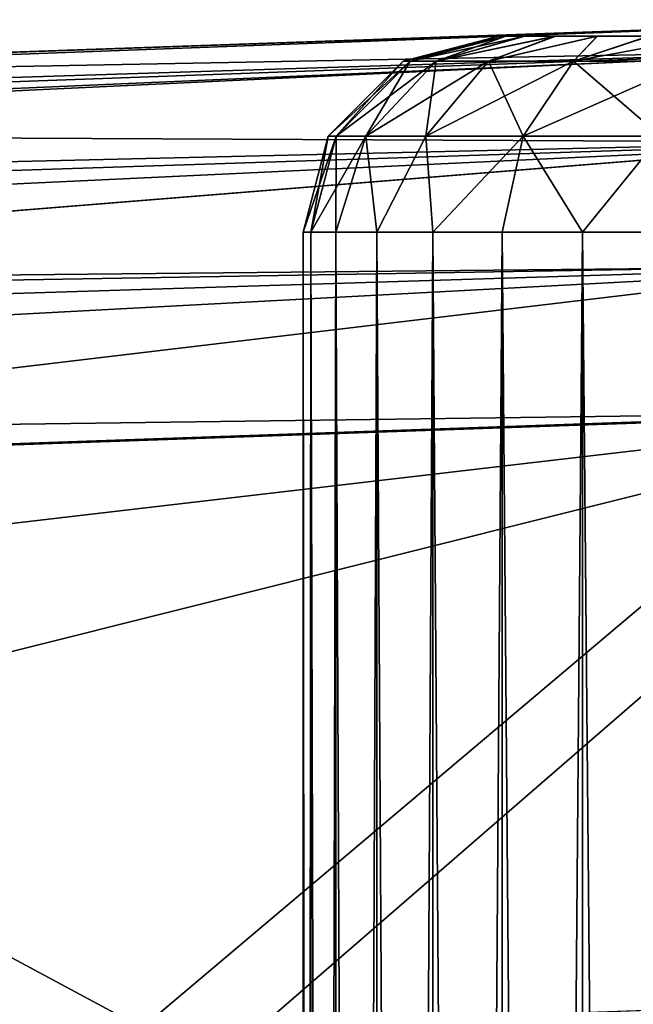
# Model space of a CAD drawing. Units: feet. Extents: x -4 to 15.9, y -6 to 1.1.
# Drawn here: x 3.8 to 3.9, y 0.8 to 1 of the extents above; entities that cross this region are included whole.
import ezdxf

# ---------------------------------------------------------------- set-up
doc = ezdxf.new("R2010")
doc.units = ezdxf.units.FT
doc.header["$MEASUREMENT"] = 0
doc.layers.get('0').update_dxf_attribs({"color": 255})
for name, color, linetype in [('AFUWA-3-ARPM', 4, 'Continuous'), ('AFUWA-3-HWSS', 4, 'Continuous'), ('AFUWA-P', 2, 'Continuous')]:
    doc.layers.add(name, color=color, linetype=linetype)

# ---------------------------------------------------------------- blocks, each defined once
blk = doc.blocks.new('A$C503128E1')
at = {"linetype": 'Continuous', "lineweight": 0}
for p, q in [((-3.12085, 4.14488), (-2.76776, 4.15721)), ((-3.12085, 4.14488), (-2.76776, 4.15721)), ((-3.12184, 4.1348), (-2.7686, 4.15153)), ((-3.12184, 4.1348), (-2.76888, 4.13309)), ((-3.12184, 4.10465), (-2.76888, 4.13309)), ((-3.12184, 4.10465), (-2.7686, 4.10814)), ((-3.12085, 4.06619), (-2.76776, 4.07852)), ((-3.12085, 4.06619), (-2.76776, 4.07852))]:
    blk.add_line(p, q, dxfattribs=at)

msp = doc.modelspace()

# ---------------------------------------------------------------- linework, layer by layer
at = {"layer": 'AFUWA-3-ARPM'}
for points in [[(4.006, 1.021, 5.37499), (2.95276, 0.98422, 5.33821), (3.90107, 1.01734, 5.51522)], [(2.95276, 0.98422, 5.33821), (4.006, 1.021, 5.37499), (2.9949, 0.98332, 5.32048)], [(4.00723, 1.01537, 5.34532), (2.9949, 0.98332, 5.32048), (4.006, 1.021, 5.37499)], [(3.90107, 1.01734, 5.51522), (3.93937, 1.01867, 5.48074), (4.006, 1.021, 5.37499)], [(4.006, 1.021, 5.37499), (3.93937, 1.01867, 5.48074), (3.98838, 1.02039, 5.46481)], [(3.99126, 1.02049, 7.92595), (3.90107, 1.01734, 7.78778), (3.63817, 1.00816, 7.91362)], [(3.99126, 1.02049, 7.92595), (3.63817, 1.00816, 7.91362), (3.99042, 1.0148, 7.95557)], [(3.93937, 1.01867, 7.82226), (3.90107, 1.01734, 7.78778), (3.99126, 1.02049, 7.92595)], [(3.99126, 1.02049, 7.92595), (3.98838, 1.02039, 7.83819), (3.93937, 1.01867, 7.82226)], [(3.93937, 1.01867, 7.60746), (3.98838, 1.02039, 7.59153), (3.93937, 1.01867, 5.69554)], [(3.98838, 1.02039, 7.59153), (3.98838, 1.02039, 5.71147), (3.93937, 1.01867, 5.69554)], [(3.90107, 1.01734, 5.51522), (2.95276, 0.98422, 5.33821), (3.88008, 1.0166, 5.56234)], [(3.90107, 1.01734, 7.64194), (3.33805, 0.99768, 6.5833), (3.32159, 0.9971, 6.8196)], [(3.90107, 1.01734, 7.64194), (3.32159, 0.9971, 6.8196), (3.32337, 0.99716, 7.05647)], [(3.32337, 0.99716, 7.05647), (3.34337, 0.99786, 7.2925), (3.90107, 1.01734, 7.64194)], [(3.33805, 0.99768, 6.5833), (3.93937, 1.01867, 7.60746), (3.37264, 0.99888, 6.34897)], [(3.90107, 1.01734, 7.64194), (3.93937, 1.01867, 7.60746), (3.33805, 0.99768, 6.5833)], [(3.38147, 0.99919, 7.52629), (3.90107, 1.01734, 7.64194), (3.34337, 0.99786, 7.2925)], [(3.93937, 1.01867, 7.60746), (3.42516, 1.00072, 6.11798), (3.37264, 0.99888, 6.34897)], [(3.88008, 1.0166, 7.68906), (3.90107, 1.01734, 7.64194), (3.38147, 0.99919, 7.52629)], [(3.90107, 1.01734, 5.66107), (3.42516, 1.00072, 6.11798), (3.93937, 1.01867, 5.69554)], [(3.42516, 1.00072, 6.11798), (3.93937, 1.01867, 7.60746), (3.93937, 1.01867, 5.69554)], [(3.42516, 1.00072, 6.11798), (3.90107, 1.01734, 5.66107), (3.88008, 1.0166, 5.61394)], [(3.88008, 1.0166, 7.74066), (3.63817, 1.00816, 7.91362), (3.90107, 1.01734, 7.78778)], [(3.42516, 1.00072, 6.11798), (3.88008, 1.0166, 5.56234), (2.95276, 0.98422, 5.33821)], [(4.00723, 1.01537, 5.34532), (3.04008, 0.98034, 5.30894), (2.9949, 0.98332, 5.32048)], [(3.08518, 0.97527, 5.2986), (3.04008, 0.98034, 5.30894), (4.00723, 1.01537, 5.34532)], [(4.0088, 0.99694, 5.31888), (3.08518, 0.97527, 5.2986), (4.00723, 1.01537, 5.34532)], [(3.88008, 1.0166, 7.68906), (3.38147, 0.99919, 7.52629), (3.63817, 1.00816, 7.91362)], [(3.88008, 1.0166, 5.61394), (3.88008, 1.0166, 5.56234), (3.42516, 1.00072, 6.11798)], [(3.88008, 1.0166, 7.74066), (3.88008, 1.0166, 7.68906), (3.63817, 1.00816, 7.91362)], [(3.99042, 1.0148, 7.95557), (3.63817, 1.00816, 7.91362), (3.63718, 0.99807, 7.95208)], [(3.63718, 0.99807, 7.95208), (3.99014, 0.99637, 7.98199), (3.99042, 1.0148, 7.95557)], [(3.63718, 0.99807, 7.95208), (3.63718, 0.96792, 7.98223), (3.99014, 0.99637, 7.98199)], [(3.08518, 0.97527, 5.2986), (4.0088, 0.99694, 5.31888), (3.13013, 0.96811, 5.28944)], [(3.17924, 0.9578, 5.28103), (3.13013, 0.96811, 5.28944), (4.0088, 0.99694, 5.31888)], [(4.01027, 0.97197, 5.30192), (3.17924, 0.9578, 5.28103), (4.0088, 0.99694, 5.31888)], [(3.63718, 0.96792, 7.98223), (3.99042, 0.97142, 7.99896), (3.99014, 0.99637, 7.98199)], [(4.01027, 0.97197, 5.30192), (3.21975, 0.94732, 5.27573), (3.17924, 0.9578, 5.28103)], [(4.01027, 0.97197, 5.30192), (3.26798, 0.93237, 5.27198), (3.21975, 0.94732, 5.27573)], [(3.26798, 0.93237, 5.27198), (4.01027, 0.97197, 5.30192), (4.0115, 0.94231, 5.2963)], [(3.63718, 0.96792, 7.98223), (3.63817, 0.92946, 7.99231), (3.99042, 0.97142, 7.99896)], [(3.99042, 0.97142, 7.99896), (3.63817, 0.92946, 7.99231), (3.99126, 0.94179, 8.00464)], [(3.26798, 0.93237, 5.27198), (4.0115, 0.94231, 5.2963), (3.30832, 0.91775, 5.27174)], [(4.0115, 0.94231, 5.2963), (3.4092, 0.87197, 5.27526), (3.30832, 0.91775, 5.27174)], [(3.50407, 0.81532, 5.27858), (3.4092, 0.87197, 5.27526), (4.0115, 0.94231, 5.2963)], [(4.0115, 0.94231, 5.2963), (3.86946, 0.81926, 5.29134), (3.50407, 0.81532, 5.27858)], [(3.84499, 0.81841, 7.99954), (3.99126, 0.94179, 8.00464), (3.63817, 0.92946, 7.99231)], [(3.84499, 0.81841, 7.99954), (3.99126, 0.82352, 8.00464), (3.99126, 0.94179, 8.00464)], [(4.0115, 0.94231, 5.2963), (4.0115, 0.82422, 5.2963), (3.86946, 0.81926, 5.29134)], [(3.84499, 0.81841, 7.99954), (3.63817, 0.92946, 7.99231), (3.63817, 0.57371, 7.99231)]]:
    msp.add_3dface(points, dxfattribs=at)
at = {"layer": 'AFUWA-3-HWSS'}
for points in [[(3.89748, 1.01266, 5.58814), (3.89891, 1.01266, 5.60534), (3.91673, 1.01769, 5.58814)], [(3.91673, 1.01769, 5.58814), (3.91812, 1.01769, 5.5734), (3.89748, 1.01266, 5.58814)], [(3.89748, 1.01266, 5.58814), (3.91812, 1.01769, 5.5734), (3.89891, 1.01266, 5.57094)], [(3.89748, 1.01266, 7.71486), (3.89891, 1.01266, 7.73206), (3.91673, 1.01769, 7.71486)], [(3.91673, 1.01769, 7.71486), (3.91812, 1.01769, 7.70012), (3.89748, 1.01266, 7.71486)], [(3.89748, 1.01266, 7.71486), (3.91812, 1.01769, 7.70012), (3.89891, 1.01266, 7.69766)], [(3.89891, 1.01266, 5.60534), (3.90413, 1.01266, 5.62471), (3.9181, 1.01769, 5.60308)], [(3.89891, 1.01266, 5.60534), (3.9181, 1.01769, 5.60308), (3.91673, 1.01769, 5.58814)], [(3.91812, 1.01769, 5.5734), (3.92192, 1.01769, 5.55937), (3.89891, 1.01266, 5.57094)], [(3.90413, 1.01266, 5.55157), (3.89891, 1.01266, 5.57094), (3.92192, 1.01769, 5.55937)], [(3.89891, 1.01266, 7.73206), (3.90413, 1.01266, 7.75143), (3.9181, 1.01769, 7.72979)], [(3.89891, 1.01266, 7.73206), (3.9181, 1.01769, 7.72979), (3.91673, 1.01769, 7.71486)], [(3.91812, 1.01769, 7.70012), (3.92192, 1.01769, 7.68609), (3.89891, 1.01266, 7.69766)], [(3.90413, 1.01266, 7.67829), (3.89891, 1.01266, 7.69766), (3.92192, 1.01769, 7.68609)], [(3.92798, 1.01769, 5.63026), (3.90413, 1.01266, 5.62471), (3.91464, 1.01266, 5.64533)], [(3.92184, 1.01769, 5.61711), (3.9181, 1.01769, 5.60308), (3.90413, 1.01266, 5.62471)], [(3.92184, 1.01769, 5.61711), (3.90413, 1.01266, 5.62471), (3.92798, 1.01769, 5.63026)], [(3.92192, 1.01769, 5.55937), (3.92815, 1.01769, 5.54606), (3.90413, 1.01266, 5.55157)], [(3.90413, 1.01266, 5.55157), (3.92815, 1.01769, 5.54606), (3.91464, 1.01266, 5.53095)], [(3.92798, 1.01769, 7.75697), (3.90413, 1.01266, 7.75143), (3.91464, 1.01266, 7.77205)], [(3.92184, 1.01769, 7.74383), (3.9181, 1.01769, 7.72979), (3.90413, 1.01266, 7.75143)], [(3.92184, 1.01769, 7.74383), (3.90413, 1.01266, 7.75143), (3.92798, 1.01769, 7.75697)], [(3.92192, 1.01769, 7.68609), (3.92815, 1.01769, 7.67278), (3.90413, 1.01266, 7.67829)], [(3.90413, 1.01266, 7.67829), (3.92815, 1.01769, 7.67278), (3.91464, 1.01266, 7.65767)], [(3.91464, 1.01266, 5.64533), (3.93175, 1.01266, 5.66526), (3.93649, 1.01769, 5.6425)], [(3.91464, 1.01266, 5.64533), (3.93649, 1.01769, 5.6425), (3.92798, 1.01769, 5.63026)], [(3.91464, 1.01266, 5.53095), (3.93656, 1.01769, 5.53403), (3.93175, 1.01266, 5.51102)], [(3.92815, 1.01769, 5.54606), (3.93656, 1.01769, 5.53403), (3.91464, 1.01266, 5.53095)], [(3.91464, 1.01266, 7.77205), (3.93175, 1.01266, 7.79198), (3.93649, 1.01769, 7.76922)], [(3.91464, 1.01266, 7.77205), (3.93649, 1.01769, 7.76922), (3.92798, 1.01769, 7.75697)], [(3.91464, 1.01266, 7.65767), (3.93656, 1.01769, 7.66075), (3.93175, 1.01266, 7.63774)], [(3.92815, 1.01769, 7.67278), (3.93656, 1.01769, 7.66075), (3.91464, 1.01266, 7.65767)], [(3.9181, 1.01769, 5.60308), (3.91812, 1.01769, 5.5734), (3.91673, 1.01769, 5.58814)], [(3.9181, 1.01769, 7.72979), (3.91812, 1.01769, 7.70012), (3.91673, 1.01769, 7.71486)], [(4.05556, 1.01769, 5.65311), (3.9181, 1.01769, 5.60308), (4.03016, 1.01769, 5.66773)], [(3.9181, 1.01769, 5.60308), (3.92184, 1.01769, 5.61711), (3.92798, 1.01769, 5.63026)], [(3.9181, 1.01769, 5.60308), (3.92798, 1.01769, 5.63026), (4.00112, 1.01769, 5.67274)], [(3.9181, 1.01769, 5.60308), (4.00112, 1.01769, 5.67274), (4.03016, 1.01769, 5.66773)], [(4.05556, 1.01769, 5.65311), (3.91812, 1.01769, 5.5734), (3.9181, 1.01769, 5.60308)], [(4.05556, 1.01769, 7.77983), (3.9181, 1.01769, 7.72979), (4.03016, 1.01769, 7.79445)], [(3.9181, 1.01769, 7.72979), (3.92184, 1.01769, 7.74383), (3.92798, 1.01769, 7.75697)], [(3.9181, 1.01769, 7.72979), (3.92798, 1.01769, 7.75697), (4.00112, 1.01769, 7.79946)], [(3.9181, 1.01769, 7.72979), (4.00112, 1.01769, 7.79946), (4.03016, 1.01769, 7.79445)], [(4.05556, 1.01769, 7.77983), (3.91812, 1.01769, 7.70012), (3.9181, 1.01769, 7.72979)], [(3.92192, 1.01769, 5.55937), (3.91812, 1.01769, 5.5734), (4.05556, 1.01769, 5.65311)], [(3.92192, 1.01769, 7.68609), (3.91812, 1.01769, 7.70012), (4.05556, 1.01769, 7.77983)], [(4.05556, 1.01769, 5.65311), (3.92815, 1.01769, 5.54606), (3.92192, 1.01769, 5.55937)], [(4.05556, 1.01769, 7.77983), (3.92815, 1.01769, 7.67278), (3.92192, 1.01769, 7.68609)], [(3.93649, 1.01769, 5.6425), (3.94681, 1.01769, 5.65279), (3.92798, 1.01769, 5.63026)], [(3.94681, 1.01769, 5.65279), (4.00112, 1.01769, 5.67274), (3.92798, 1.01769, 5.63026)], [(3.93649, 1.01769, 7.76922), (3.94681, 1.01769, 7.77951), (3.92798, 1.01769, 7.75697)], [(3.94681, 1.01769, 7.77951), (4.00112, 1.01769, 7.79946), (3.92798, 1.01769, 7.75697)], [(4.07458, 1.01769, 5.63061), (3.947, 1.01769, 5.52353), (3.92815, 1.01769, 5.54606)], [(3.947, 1.01769, 5.52353), (3.93656, 1.01769, 5.53403), (3.92815, 1.01769, 5.54606)], [(4.05556, 1.01769, 5.65311), (4.07458, 1.01769, 5.63061), (3.92815, 1.01769, 5.54606)], [(4.07458, 1.01769, 7.75733), (3.947, 1.01769, 7.65025), (3.92815, 1.01769, 7.67278)], [(3.947, 1.01769, 7.65025), (3.93656, 1.01769, 7.66075), (3.92815, 1.01769, 7.67278)], [(4.05556, 1.01769, 7.77983), (4.07458, 1.01769, 7.75733), (3.92815, 1.01769, 7.67278)], [(3.95585, 1.01266, 5.68153), (3.94681, 1.01769, 5.65279), (3.93175, 1.01266, 5.66526)], [(3.94681, 1.01769, 5.65279), (3.93649, 1.01769, 5.6425), (3.93175, 1.01266, 5.66526)], [(3.93175, 1.01266, 5.51102), (3.947, 1.01769, 5.52353), (3.95896, 1.01769, 5.5151)], [(3.93175, 1.01266, 5.51102), (3.95896, 1.01769, 5.5151), (3.95585, 1.01266, 5.49475)], [(3.93656, 1.01769, 5.53403), (3.947, 1.01769, 5.52353), (3.93175, 1.01266, 5.51102)], [(3.95585, 1.01266, 7.80825), (3.94681, 1.01769, 7.77951), (3.93175, 1.01266, 7.79198)], [(3.94681, 1.01769, 7.77951), (3.93649, 1.01769, 7.76922), (3.93175, 1.01266, 7.79198)], [(3.93175, 1.01266, 7.63774), (3.947, 1.01769, 7.65025), (3.95896, 1.01769, 7.64182)], [(3.93175, 1.01266, 7.63774), (3.95896, 1.01769, 7.64182), (3.95585, 1.01266, 7.62147)], [(3.93656, 1.01769, 7.66075), (3.947, 1.01769, 7.65025), (3.93175, 1.01266, 7.63774)], [(3.88403, 0.99757, 5.60784), (3.89748, 1.01266, 5.58814), (3.88239, 0.99757, 5.58814)], [(3.89891, 1.01266, 5.57094), (3.88239, 0.99757, 5.58814), (3.89748, 1.01266, 5.58814)], [(3.88403, 0.99757, 5.56845), (3.88239, 0.99757, 5.58814), (3.89891, 1.01266, 5.57094)], [(3.88403, 0.99757, 7.73455), (3.89748, 1.01266, 7.71486), (3.88239, 0.99757, 7.71486)], [(3.89891, 1.01266, 7.69766), (3.88239, 0.99757, 7.71486), (3.89748, 1.01266, 7.71486)], [(3.88403, 0.99757, 7.69516), (3.88239, 0.99757, 7.71486), (3.89891, 1.01266, 7.69766)], [(3.89891, 1.01266, 5.60534), (3.88403, 0.99757, 5.60784), (3.89001, 0.99757, 5.63002)], [(3.88403, 0.99757, 5.60784), (3.89891, 1.01266, 5.60534), (3.89748, 1.01266, 5.58814)], [(3.88403, 0.99757, 5.56845), (3.89891, 1.01266, 5.57094), (3.90413, 1.01266, 5.55157)], [(3.89001, 0.99757, 5.54626), (3.88403, 0.99757, 5.56845), (3.90413, 1.01266, 5.55157)], [(3.89891, 1.01266, 7.73206), (3.88403, 0.99757, 7.73455), (3.89001, 0.99757, 7.75674)], [(3.88403, 0.99757, 7.73455), (3.89891, 1.01266, 7.73206), (3.89748, 1.01266, 7.71486)], [(3.88403, 0.99757, 7.69516), (3.89891, 1.01266, 7.69766), (3.90413, 1.01266, 7.67829)], [(3.89001, 0.99757, 7.67298), (3.88403, 0.99757, 7.69516), (3.90413, 1.01266, 7.67829)], [(3.90413, 1.01266, 5.62471), (3.89891, 1.01266, 5.60534), (3.89001, 0.99757, 5.63002)], [(3.90413, 1.01266, 5.62471), (3.89001, 0.99757, 5.63002), (3.90204, 0.99757, 5.65364)], [(3.89001, 0.99757, 5.54626), (3.90413, 1.01266, 5.55157), (3.91464, 1.01266, 5.53095)], [(3.90204, 0.99757, 5.52264), (3.89001, 0.99757, 5.54626), (3.91464, 1.01266, 5.53095)], [(3.90413, 1.01266, 7.75143), (3.89891, 1.01266, 7.73206), (3.89001, 0.99757, 7.75674)], [(3.90413, 1.01266, 7.75143), (3.89001, 0.99757, 7.75674), (3.90204, 0.99757, 7.78036)], [(3.89001, 0.99757, 7.67298), (3.90413, 1.01266, 7.67829), (3.91464, 1.01266, 7.65767)], [(3.90204, 0.99757, 7.64936), (3.89001, 0.99757, 7.67298), (3.91464, 1.01266, 7.65767)], [(3.90204, 0.99757, 5.65364), (3.91464, 1.01266, 5.64533), (3.90413, 1.01266, 5.62471)], [(3.91464, 1.01266, 5.64533), (3.90204, 0.99757, 5.65364), (3.92164, 0.99757, 5.67646)], [(3.90204, 0.99757, 5.52264), (3.91464, 1.01266, 5.53095), (3.93175, 1.01266, 5.51102)], [(3.93175, 1.01266, 5.51102), (3.92164, 0.99757, 5.49982), (3.90204, 0.99757, 5.52264)], [(3.90204, 0.99757, 7.78036), (3.91464, 1.01266, 7.77205), (3.90413, 1.01266, 7.75143)], [(3.91464, 1.01266, 7.77205), (3.90204, 0.99757, 7.78036), (3.92164, 0.99757, 7.80318)], [(3.90204, 0.99757, 7.64936), (3.91464, 1.01266, 7.65767), (3.93175, 1.01266, 7.63774)], [(3.93175, 1.01266, 7.63774), (3.92164, 0.99757, 7.62654), (3.90204, 0.99757, 7.64936)], [(3.92164, 0.99757, 5.67646), (3.93175, 1.01266, 5.66526), (3.91464, 1.01266, 5.64533)], [(3.92164, 0.99757, 7.80318), (3.93175, 1.01266, 7.79198), (3.91464, 1.01266, 7.77205)], [(3.92164, 0.99757, 5.67646), (3.94924, 0.99757, 5.6951), (3.93175, 1.01266, 5.66526)], [(3.92164, 0.99757, 5.49982), (3.93175, 1.01266, 5.51102), (3.95585, 1.01266, 5.49475)], [(3.94924, 0.99757, 5.48119), (3.92164, 0.99757, 5.49982), (3.95585, 1.01266, 5.49475)], [(3.92164, 0.99757, 7.80318), (3.94924, 0.99757, 7.82181), (3.93175, 1.01266, 7.79198)], [(3.92164, 0.99757, 7.62654), (3.93175, 1.01266, 7.63774), (3.95585, 1.01266, 7.62147)], [(3.94924, 0.99757, 7.6079), (3.92164, 0.99757, 7.62654), (3.95585, 1.01266, 7.62147)], [(3.95585, 1.01266, 5.68153), (3.93175, 1.01266, 5.66526), (3.94924, 0.99757, 5.6951)], [(3.95585, 1.01266, 7.80825), (3.93175, 1.01266, 7.79198), (3.94924, 0.99757, 7.82181)], [(3.87736, 0.97832, 5.58814), (3.87896, 0.97832, 5.60864), (3.88239, 0.99757, 5.58814)], [(3.87736, 0.97832, 5.58814), (3.88239, 0.99757, 5.58814), (3.88403, 0.99757, 5.56845)], [(3.88403, 0.99757, 5.56845), (3.87896, 0.97832, 5.56765), (3.87736, 0.97832, 5.58814)], [(3.87736, 0.97832, 7.71486), (3.87896, 0.97832, 7.73535), (3.88239, 0.99757, 7.71486)], [(3.87736, 0.97832, 7.71486), (3.88239, 0.99757, 7.71486), (3.88403, 0.99757, 7.69516)], [(3.88403, 0.99757, 7.69516), (3.87896, 0.97832, 7.69436), (3.87736, 0.97832, 7.71486)], [(3.87896, 0.97832, 5.60864), (3.88403, 0.99757, 5.60784), (3.88239, 0.99757, 5.58814)], [(3.87896, 0.97832, 5.60864), (3.88398, 0.97832, 5.62852), (3.88403, 0.99757, 5.60784)], [(3.87896, 0.97832, 5.56765), (3.89001, 0.99757, 5.54626), (3.88398, 0.97832, 5.54776)], [(3.89001, 0.99757, 5.54626), (3.87896, 0.97832, 5.56765), (3.88403, 0.99757, 5.56845)], [(3.87896, 0.97832, 7.73535), (3.88403, 0.99757, 7.73455), (3.88239, 0.99757, 7.71486)], [(3.87896, 0.97832, 7.73535), (3.88398, 0.97832, 7.75524), (3.88403, 0.99757, 7.73455)], [(3.87896, 0.97832, 7.69436), (3.89001, 0.99757, 7.67298), (3.88398, 0.97832, 7.67448)], [(3.89001, 0.99757, 7.67298), (3.87896, 0.97832, 7.69436), (3.88403, 0.99757, 7.69516)], [(3.88398, 0.97832, 5.62852), (3.89001, 0.99757, 5.63002), (3.88403, 0.99757, 5.60784)], [(3.88398, 0.97832, 5.62852), (3.89218, 0.97832, 5.64722), (3.89001, 0.99757, 5.63002)], [(3.89218, 0.97832, 5.52906), (3.88398, 0.97832, 5.54776), (3.89001, 0.99757, 5.54626)], [(3.88398, 0.97832, 7.75524), (3.89001, 0.99757, 7.75674), (3.88403, 0.99757, 7.73455)], [(3.88398, 0.97832, 7.75524), (3.89218, 0.97832, 7.77394), (3.89001, 0.99757, 7.75674)], [(3.89218, 0.97832, 7.65578), (3.88398, 0.97832, 7.67448), (3.89001, 0.99757, 7.67298)], [(3.89218, 0.97832, 5.64722), (3.90204, 0.99757, 5.65364), (3.89001, 0.99757, 5.63002)], [(3.89218, 0.97832, 5.52906), (3.89001, 0.99757, 5.54626), (3.90204, 0.99757, 5.52264)], [(3.89218, 0.97832, 7.77394), (3.90204, 0.99757, 7.78036), (3.89001, 0.99757, 7.75674)], [(3.89218, 0.97832, 7.65578), (3.89001, 0.99757, 7.67298), (3.90204, 0.99757, 7.64936)], [(3.89218, 0.97832, 5.64722), (3.90342, 0.97832, 5.66443), (3.90204, 0.99757, 5.65364)], [(3.90204, 0.99757, 5.52264), (3.90342, 0.97832, 5.51186), (3.89218, 0.97832, 5.52906)], [(3.89218, 0.97832, 7.77394), (3.90342, 0.97832, 7.79114), (3.90204, 0.99757, 7.78036)], [(3.90204, 0.99757, 7.64936), (3.90342, 0.97832, 7.63858), (3.89218, 0.97832, 7.65578)], [(3.92164, 0.99757, 5.67646), (3.90204, 0.99757, 5.65364), (3.90342, 0.97832, 5.66443)], [(3.90342, 0.97832, 5.51186), (3.90204, 0.99757, 5.52264), (3.92164, 0.99757, 5.49982)], [(3.92164, 0.99757, 7.80318), (3.90204, 0.99757, 7.78036), (3.90342, 0.97832, 7.79114)], [(3.90342, 0.97832, 7.63858), (3.90204, 0.99757, 7.64936), (3.92164, 0.99757, 7.62654)], [(3.92164, 0.99757, 5.67646), (3.90342, 0.97832, 5.66443), (3.91736, 0.97832, 5.67953)], [(3.90342, 0.97832, 5.51186), (3.92164, 0.99757, 5.49982), (3.91736, 0.97832, 5.49675)], [(3.92164, 0.99757, 7.80318), (3.90342, 0.97832, 7.79114), (3.91736, 0.97832, 7.80625)], [(3.90342, 0.97832, 7.63858), (3.92164, 0.99757, 7.62654), (3.91736, 0.97832, 7.62347)], [(3.91736, 0.97832, 5.67953), (3.93353, 0.97832, 5.69205), (3.92164, 0.99757, 5.67646)], [(3.93353, 0.97832, 5.48423), (3.91736, 0.97832, 5.49675), (3.92164, 0.99757, 5.49982)], [(3.91736, 0.97832, 7.80625), (3.93353, 0.97832, 7.81877), (3.92164, 0.99757, 7.80318)], [(3.93353, 0.97832, 7.61095), (3.91736, 0.97832, 7.62347), (3.92164, 0.99757, 7.62654)], [(3.93353, 0.97832, 5.69205), (3.94924, 0.99757, 5.6951), (3.92164, 0.99757, 5.67646)], [(3.93353, 0.97832, 5.48423), (3.92164, 0.99757, 5.49982), (3.94924, 0.99757, 5.48119)], [(3.93353, 0.97832, 7.81877), (3.94924, 0.99757, 7.82181), (3.92164, 0.99757, 7.80318)], [(3.93353, 0.97832, 7.61095), (3.92164, 0.99757, 7.62654), (3.94924, 0.99757, 7.6079)], [(3.93353, 0.97832, 5.69205), (3.9516, 0.97832, 5.70176), (3.94924, 0.99757, 5.6951)], [(3.9516, 0.97832, 5.47452), (3.93353, 0.97832, 5.48423), (3.94924, 0.99757, 5.48119)], [(3.93353, 0.97832, 7.81877), (3.9516, 0.97832, 7.82848), (3.94924, 0.99757, 7.82181)], [(3.9516, 0.97832, 7.60124), (3.93353, 0.97832, 7.61095), (3.94924, 0.99757, 7.6079)], [(3.87736, 0.97832, 5.58814), (3.87914, -0.97838, 5.60857), (3.87896, 0.97832, 5.60864)], [(3.87736, 0.97832, 5.58814), (3.87736, -0.97838, 5.58814), (3.87914, -0.97838, 5.60857)], [(3.87896, 0.97832, 5.56765), (3.87736, -0.97838, 5.58814), (3.87736, 0.97832, 5.58814)], [(3.87736, -0.97838, 5.58814), (3.87896, 0.97832, 5.56765), (3.87914, -0.97838, 5.56771)], [(3.87736, 0.97832, 7.71486), (3.87914, -0.97838, 7.73529), (3.87896, 0.97832, 7.73535)], [(3.87736, 0.97832, 7.71486), (3.87736, -0.97838, 7.71486), (3.87914, -0.97838, 7.73529)], [(3.87896, 0.97832, 7.69436), (3.87736, -0.97838, 7.71486), (3.87736, 0.97832, 7.71486)], [(3.87736, -0.97838, 7.71486), (3.87896, 0.97832, 7.69436), (3.87914, -0.97838, 7.69443)], [(3.88398, 0.97832, 5.62852), (3.87896, 0.97832, 5.60864), (3.87914, -0.97838, 5.60857)], [(3.87896, 0.97832, 5.56765), (3.88416, -0.97838, 5.54807), (3.87914, -0.97838, 5.56771)], [(3.88398, 0.97832, 5.54776), (3.88416, -0.97838, 5.54807), (3.87896, 0.97832, 5.56765)], [(3.88398, 0.97832, 7.75524), (3.87896, 0.97832, 7.73535), (3.87914, -0.97838, 7.73529)], [(3.87896, 0.97832, 7.69436), (3.88416, -0.97838, 7.67479), (3.87914, -0.97838, 7.69443)], [(3.88398, 0.97832, 7.67448), (3.88416, -0.97838, 7.67479), (3.87896, 0.97832, 7.69436)], [(3.87914, -0.97838, 5.60857), (3.88416, -0.97838, 5.62821), (3.88398, 0.97832, 5.62852)], [(3.87914, -0.97838, 7.73529), (3.88416, -0.97838, 7.75493), (3.88398, 0.97832, 7.75524)], [(3.88398, 0.97832, 5.62852), (3.88416, -0.97838, 5.62821), (3.89218, 0.97832, 5.64722)], [(3.88398, 0.97832, 5.54776), (3.8924, -0.97838, 5.52928), (3.88416, -0.97838, 5.54807)], [(3.89218, 0.97832, 5.52906), (3.8924, -0.97838, 5.52928), (3.88398, 0.97832, 5.54776)], [(3.88398, 0.97832, 7.75524), (3.88416, -0.97838, 7.75493), (3.89218, 0.97832, 7.77394)], [(3.88398, 0.97832, 7.67448), (3.8924, -0.97838, 7.65599), (3.88416, -0.97838, 7.67479)], [(3.89218, 0.97832, 7.65578), (3.8924, -0.97838, 7.65599), (3.88398, 0.97832, 7.67448)], [(3.8924, -0.97838, 5.64701), (3.89218, 0.97832, 5.64722), (3.88416, -0.97838, 5.62821)], [(3.8924, -0.97838, 7.77372), (3.89218, 0.97832, 7.77394), (3.88416, -0.97838, 7.75493)], [(3.8924, -0.97838, 5.64701), (3.90342, 0.97832, 5.66443), (3.89218, 0.97832, 5.64722)], [(3.90342, 0.97832, 5.51186), (3.90355, -0.97838, 5.51224), (3.89218, 0.97832, 5.52906)], [(3.90355, -0.97838, 5.51224), (3.8924, -0.97838, 5.52928), (3.89218, 0.97832, 5.52906)], [(3.8924, -0.97838, 7.77372), (3.90342, 0.97832, 7.79114), (3.89218, 0.97832, 7.77394)], [(3.90342, 0.97832, 7.63858), (3.90355, -0.97838, 7.63895), (3.89218, 0.97832, 7.65578)], [(3.90355, -0.97838, 7.63895), (3.8924, -0.97838, 7.65599), (3.89218, 0.97832, 7.65578)], [(3.90342, 0.97832, 5.66443), (3.8924, -0.97838, 5.64701), (3.90355, -0.97838, 5.66405)], [(3.90342, 0.97832, 7.79114), (3.8924, -0.97838, 7.77372), (3.90355, -0.97838, 7.79076)], [(3.91736, 0.97832, 5.67953), (3.90342, 0.97832, 5.66443), (3.90355, -0.97838, 5.66405)], [(3.90342, 0.97832, 5.51186), (3.91737, -0.97838, 5.49718), (3.90355, -0.97838, 5.51224)], [(3.91737, -0.97838, 5.49718), (3.90342, 0.97832, 5.51186), (3.91736, 0.97832, 5.49675)], [(3.91736, 0.97832, 7.80625), (3.90342, 0.97832, 7.79114), (3.90355, -0.97838, 7.79076)], [(3.90342, 0.97832, 7.63858), (3.91737, -0.97838, 7.6239), (3.90355, -0.97838, 7.63895)], [(3.91737, -0.97838, 7.6239), (3.90342, 0.97832, 7.63858), (3.91736, 0.97832, 7.62347)], [(3.90355, -0.97838, 5.66405), (3.91737, -0.97838, 5.6791), (3.91736, 0.97832, 5.67953)], [(3.90355, -0.97838, 7.79076), (3.91737, -0.97838, 7.80582), (3.91736, 0.97832, 7.80625)], [(3.91736, 0.97832, 5.67953), (3.91737, -0.97838, 5.6791), (3.93353, 0.97832, 5.69205)], [(3.91736, 0.97832, 5.49675), (3.93353, 0.97832, 5.48423), (3.93353, -0.97838, 5.48454)], [(3.91737, -0.97838, 5.49718), (3.91736, 0.97832, 5.49675), (3.93353, -0.97838, 5.48454)], [(3.91736, 0.97832, 7.80625), (3.91737, -0.97838, 7.80582), (3.93353, 0.97832, 7.81877)], [(3.91736, 0.97832, 7.62347), (3.93353, 0.97832, 7.61095), (3.93353, -0.97838, 7.61126)], [(3.91737, -0.97838, 7.6239), (3.91736, 0.97832, 7.62347), (3.93353, -0.97838, 7.61126)], [(3.93353, -0.97838, 5.69174), (3.93353, 0.97832, 5.69205), (3.91737, -0.97838, 5.6791)], [(3.93353, -0.97838, 7.81846), (3.93353, 0.97832, 7.81877), (3.91737, -0.97838, 7.80582)], [(3.93353, -0.97838, 5.69174), (3.9516, 0.97832, 5.70176), (3.93353, 0.97832, 5.69205)], [(3.9516, 0.97832, 5.70176), (3.93353, -0.97838, 5.69174), (3.95145, -0.97838, 5.70151)], [(3.93353, 0.97832, 5.48423), (3.9516, 0.97832, 5.47452), (3.95145, -0.97838, 5.47477)], [(3.93353, -0.97838, 5.48454), (3.93353, 0.97832, 5.48423), (3.95145, -0.97838, 5.47477)], [(3.93353, -0.97838, 7.81846), (3.9516, 0.97832, 7.82848), (3.93353, 0.97832, 7.81877)], [(3.9516, 0.97832, 7.82848), (3.93353, -0.97838, 7.81846), (3.95145, -0.97838, 7.82823)], [(3.93353, 0.97832, 7.61095), (3.9516, 0.97832, 7.60124), (3.95145, -0.97838, 7.60149)], [(3.93353, -0.97838, 7.61126), (3.93353, 0.97832, 7.61095), (3.95145, -0.97838, 7.60149)]]:
    msp.add_3dface(points, dxfattribs=at)

# ---------------------------------------------------------------- block references
at = {"layer": 'AFUWA-P'}
msp.add_blockref('A$C503128E1', (6.76, -3.13672), dxfattribs=at)

doc.saveas('drawing.dxf')
